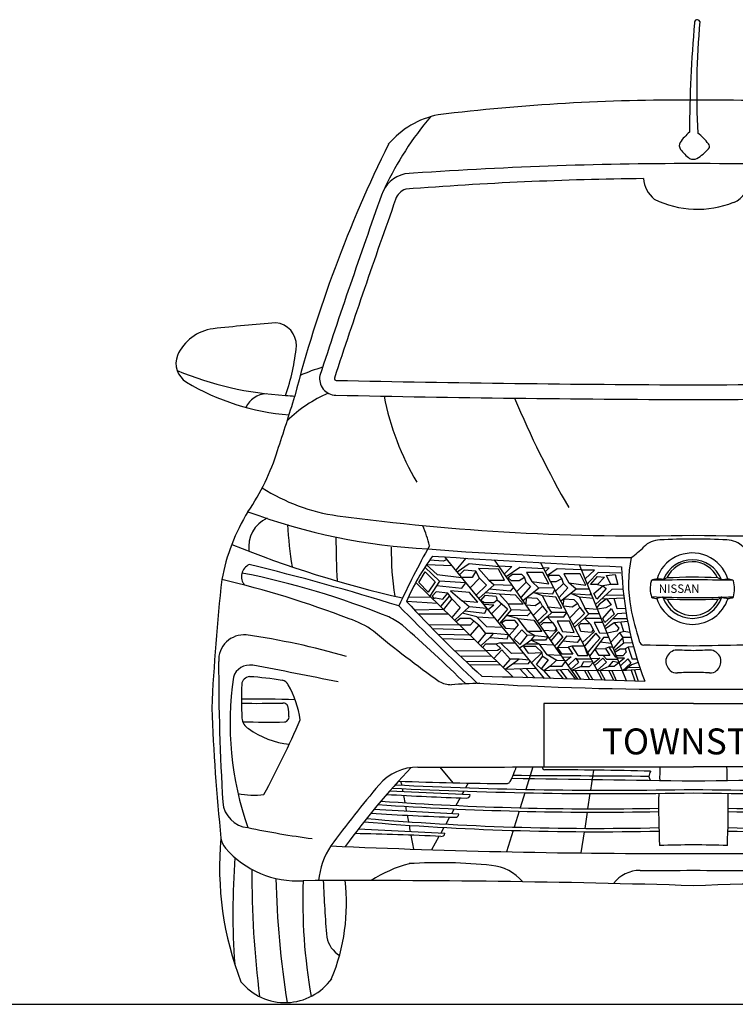
# Model space of a CAD drawing. Units: millimetres. Extents: x 10002 to 15054, y 2457 to 6651.
# Drawn here: x 12663 to 14044, y 2457 to 4356 of the extents above; entities that cross this region are included whole.
import ezdxf

# ---------------------------------------------------------------- set-up
doc = ezdxf.new("R2010")
doc.units = ezdxf.units.MM
doc.header["$MEASUREMENT"] = 0
doc.styles.get("Standard").update_dxf_attribs({"font": 'arial.ttf'})

msp = doc.modelspace()

# ---------------------------------------------------------------- linework, layer by layer
at = {"color": 7}
for p, q in [((13480.6, 3311.5), (13453.7, 3313.4)), ((13487.3, 3314.9), (13480.6, 3311.5)), ((13675.5, 3085.2), (13483.1, 3320)), ((13524, 3317.4), (13504.2, 3294.3)), ((13529.9, 3306.3), (13507.3, 3290.4)), ((13588, 3301), (13529.9, 3306.3)), ((13739.7, 3083.9), (13578.8, 3314.1)), ((13787.1, 3082.5), (13668.2, 3309)), ((13432.8, 3270.2), (13445.5, 3290.8)), ((13473.1, 3273.4), (13444.8, 3300.3)), ((13445.5, 3290.8), (13464.8, 3272.1)), ((13497.2, 3302.8), (13447.8, 3304.9)), ((13447.8, 3304.9), (13468.2, 3285.8)), ((13520.3, 3294.1), (13511.4, 3285.4)), ((13543.1, 3292.1), (13520.3, 3294.1)), ((13543.1, 3292.1), (13535.9, 3280.1)), ((13549.9, 3279.1), (13543.1, 3292.1)), ((13586.9, 3296), (13548.4, 3297.5)), ((13548.4, 3297.5), (13568.2, 3275.2)), ((13586.9, 3302.6), (13612.7, 3301.3)), ((13598.7, 3275.2), (13586.9, 3296)), ((13612.7, 3301.3), (13598, 3286.7)), ((13628.2, 3299.4), (13601.6, 3281.5)), ((13674.4, 3297.2), (13628.2, 3299.4)), ((13672.7, 3289.8), (13641.1, 3289.8)), ((13641.1, 3289.8), (13650.9, 3272.2)), ((13683.8, 3267.7), (13672.7, 3289.8)), ((13673.2, 3299.5), (13684.5, 3298.9)), ((13684.5, 3298.9), (13677.3, 3291.7)), ((13700.1, 3297.1), (13681.2, 3284.3)), ((13746.2, 3294.9), (13700.1, 3297.1)), ((13744.5, 3287.5), (13712.9, 3287.5)), ((13712.9, 3287.5), (13722.8, 3269.9)), ((13834, 3081), (13742.9, 3304.9)), ((13755.6, 3265.3), (13744.5, 3287.5)), ((13772.3, 3294.3), (13747.2, 3294.4)), ((13772.3, 3294.3), (13753.9, 3277.8)), ((13779.5, 3289.8), (13760.5, 3270.8)), ((13822.8, 3288.8), (13779.5, 3289.8)), ((13614.8, 3087.6), (13427.2, 3270.8)), ((13450.8, 3252), (13432.8, 3270.2)), ((13464.8, 3272.1), (13450.8, 3252)), ((13473.1, 3273.4), (13454.2, 3244.4)), ((13468.2, 3285.8), (13515.6, 3280.3)), ((13523.9, 3270.1), (13473.1, 3273.4)), ((13535.9, 3280.1), (13515.6, 3280.3)), ((13516.3, 3259.4), (13523.9, 3270.1)), ((13549.9, 3279.1), (13532, 3260.3)), ((13549.9, 3279.1), (13563.8, 3265.5)), ((13568.2, 3275.2), (13598.7, 3275.2)), ((13568.2, 3275.2), (13578.5, 3266.1)), ((13613.7, 3286.2), (13605.7, 3279.8)), ((13605.7, 3279.8), (13611.4, 3274.6)), ((13611.4, 3274.6), (13626.5, 3274.6)), ((13632, 3286.2), (13613.7, 3286.2)), ((13640.5, 3271.3), (13621.7, 3252.8)), ((13626.5, 3274.6), (13636.9, 3280.7)), ((13636.9, 3280.7), (13632, 3286.2)), ((13640.5, 3271.3), (13636.9, 3280.7)), ((13640.5, 3271.3), (13648.8, 3262.6)), ((13650.9, 3272.2), (13683.8, 3267.7)), ((13664.6, 3259.9), (13650.9, 3272.2)), ((13685.5, 3283.9), (13682.6, 3281.5)), ((13703.8, 3283.9), (13685.5, 3283.9)), ((13687.5, 3272.3), (13698.3, 3272.3)), ((13712.4, 3268.9), (13697.1, 3254)), ((13698.3, 3272.3), (13708.8, 3278.4)), ((13708.8, 3278.4), (13703.8, 3283.9)), ((13712.4, 3268.9), (13708.8, 3278.4)), ((13712.4, 3268.9), (13720.6, 3260.2)), ((13722.8, 3269.9), (13755.6, 3265.3)), ((13736.5, 3257.6), (13722.8, 3269.9)), ((13760.5, 3270.8), (13758.1, 3267.6)), ((13764.3, 3266.8), (13778, 3282.2)), ((13791.3, 3280.6), (13777.7, 3266.8)), ((13778, 3282.2), (13791.3, 3280.6)), ((13795.5, 3284.3), (13812.3, 3285.8)), ((13803.6, 3266.4), (13795.5, 3284.3)), ((13812.3, 3285.8), (13817, 3266.4)), ((13466.7, 3252.4), (13459, 3244)), ((13488.7, 3249.8), (13466.7, 3252.4)), ((13467.4, 3264.6), (13516.3, 3259.4)), ((13479.2, 3238.6), (13488.7, 3249.8)), ((13496.6, 3238.9), (13488.7, 3249.8)), ((13530.6, 3251.5), (13494.4, 3254.5)), ((13494.4, 3254.5), (13516.6, 3235.3)), ((13547, 3232.8), (13530.6, 3251.5)), ((13563.8, 3265.5), (13543.8, 3245.8)), ((13578.5, 3266.1), (13548.9, 3239.7)), ((13588.9, 3247.8), (13561.5, 3250.9)), ((13609.5, 3254), (13569.1, 3257.7)), ((13613.4, 3264.6), (13578.5, 3266.1)), ((13615.8, 3261.3), (13609.5, 3254)), ((13648.8, 3262.6), (13629.7, 3241.3)), ((13654.4, 3251.5), (13633.9, 3235.4)), ((13664.6, 3259.9), (13654.4, 3251.5)), ((13654.4, 3251.5), (13691.8, 3248.9)), ((13671.6, 3244.6), (13654.4, 3251.5)), ((13693.9, 3260), (13664.6, 3259.9)), ((13691.8, 3248.9), (13695.4, 3257.1)), ((13720.6, 3260.2), (13703.7, 3241.4)), ((13726.3, 3249.1), (13707.4, 3234.4)), ((13736.5, 3257.6), (13726.3, 3249.1)), ((13726.3, 3249.1), (13763.6, 3246.5)), ((13743.4, 3242.3), (13726.3, 3249.1)), ((13762.1, 3257.6), (13736.5, 3257.6)), ((13763.6, 3246.5), (13765.2, 3250.1)), ((13777.7, 3266.8), (13764.3, 3266.8)), ((13771, 3249.4), (13788.3, 3264)), ((13776.4, 3238.5), (13771, 3249.4)), ((13805.8, 3257), (13774.2, 3228)), ((13794.6, 3259), (13776.4, 3238.5)), ((13777.7, 3266.8), (13788.3, 3264)), ((13803.6, 3266.4), (13788.3, 3264)), ((13788.3, 3264), (13794.6, 3259)), ((13817, 3266.4), (13803.6, 3266.4)), ((13827.2, 3257.7), (13805.8, 3257)), ((13469.1, 3229.9), (13409.3, 3234)), ((13457.3, 3241.4), (13414.1, 3242.5)), ((13459, 3244), (13462.1, 3239.9)), ((13462.1, 3239.9), (13465.4, 3241)), ((13465.4, 3241), (13479.2, 3238.6)), ((13492.2, 3244.5), (13475, 3224.1)), ((13496.6, 3238.9), (13480.9, 3218.4)), ((13496.6, 3238.9), (13512.6, 3222.4)), ((13516.6, 3235.3), (13547, 3232.8)), ((13530, 3223.3), (13516.6, 3235.3)), ((13560.4, 3245.5), (13552, 3235.9)), ((13560, 3231.2), (13552, 3235.9)), ((13577.7, 3231.2), (13560, 3231.2)), ((13582.2, 3243.4), (13560.4, 3245.5)), ((13584.4, 3236.2), (13577.7, 3231.2)), ((13582.2, 3243.4), (13584.4, 3236.2)), ((13604, 3218.9), (13584.4, 3236.2)), ((13619.7, 3246.2), (13588.9, 3247.8)), ((13588.9, 3247.8), (13605.4, 3229.1)), ((13634.1, 3229.1), (13619.7, 3246.2)), ((13639.7, 3227.1), (13641.7, 3241.5)), ((13641.7, 3241.5), (13660.6, 3240)), ((13668.1, 3232.3), (13657.5, 3225.3)), ((13660.6, 3240), (13668.1, 3232.3)), ((13671.9, 3224.6), (13668.1, 3232.3)), ((13697.7, 3242), (13671.6, 3244.6)), ((13671.6, 3244.6), (13681.9, 3223.3)), ((13709.2, 3221.1), (13697.7, 3242)), ((13711.7, 3226.1), (13713.6, 3239.2)), ((13713.6, 3239.2), (13732.4, 3237.7)), ((13739.9, 3230), (13729.3, 3223)), ((13732.4, 3237.7), (13739.9, 3230)), ((13743.8, 3222.3), (13739.9, 3230)), ((13769.6, 3239.7), (13743.4, 3242.3)), ((13743.4, 3242.3), (13753.7, 3221)), ((13795.6, 3238.9), (13781.2, 3227.8)), ((13829.1, 3240.5), (13785.6, 3238.5)), ((13828.4, 3246), (13793.4, 3245.7)), ((13795.6, 3238.9), (13804.1, 3227.5)), ((13815.9, 3219.5), (13809.8, 3239.6)), ((13480.9, 3218.4), (13424.9, 3217.2)), ((13512.6, 3222.4), (13496.6, 3203.1)), ((13521.7, 3215.7), (13502.2, 3197.6)), ((13545.3, 3204.4), (13516.9, 3211.2)), ((13530, 3223.3), (13521.7, 3215.7)), ((13521.7, 3215.7), (13560.5, 3211.2)), ((13564.6, 3220.5), (13530, 3223.3)), ((13578.1, 3226.7), (13558.3, 3228.2)), ((13560.5, 3211.2), (13564.6, 3220.5)), ((13578.1, 3226.7), (13566.9, 3217.7)), ((13592.3, 3229.2), (13573.4, 3209.8)), ((13604, 3218.9), (13584.7, 3196)), ((13611.4, 3217.9), (13588.7, 3191.1)), ((13605.4, 3229.1), (13634.1, 3229.1)), ((13611.4, 3217.9), (13605.4, 3229.1)), ((13647.1, 3216.4), (13611.4, 3217.9)), ((13657.5, 3225.3), (13639.7, 3227.1)), ((13649.5, 3213), (13642.4, 3206.5)), ((13671.9, 3224.6), (13653.8, 3206.8)), ((13680.6, 3213.1), (13661.7, 3195.5)), ((13671.9, 3224.6), (13680.6, 3213.1)), ((13689.5, 3212.6), (13680.8, 3204.2)), ((13681.9, 3223.3), (13709.2, 3221.1)), ((13689.5, 3212.6), (13681.9, 3223.3)), ((13718.8, 3212.5), (13689.5, 3212.6)), ((13729.3, 3223), (13712.5, 3224.6)), ((13712.8, 3204.2), (13718.8, 3212.5)), ((13743.8, 3222.3), (13724.3, 3202.1)), ((13752.5, 3210.7), (13731, 3189.3)), ((13743.8, 3222.3), (13752.5, 3210.7)), ((13761.3, 3210.3), (13752.6, 3201.9)), ((13753.7, 3221), (13777.8, 3219.1)), ((13761.3, 3210.3), (13753.7, 3221)), ((13781.4, 3210.2), (13761.3, 3210.3)), ((13781.2, 3227.8), (13776.6, 3222.1)), ((13794, 3221.4), (13777.8, 3219.1)), ((13788.4, 3201.2), (13805.2, 3220.4)), ((13804.1, 3227.5), (13794, 3221.4)), ((13805.2, 3220.4), (13810, 3209.7)), ((13831.8, 3220.6), (13815.9, 3219.5)), ((13833.2, 3211.5), (13816.4, 3209.8)), ((13489.9, 3209.6), (13432, 3209.7)), ((13513.1, 3200.9), (13505, 3194.8)), ((13532.7, 3200.9), (13513.1, 3200.9)), ((13539.4, 3195.9), (13532, 3188.5)), ((13539.4, 3195.9), (13532.7, 3200.9)), ((13548.7, 3188.4), (13539.4, 3195.9)), ((13564.2, 3184.8), (13545.3, 3204.4)), ((13545.3, 3204.4), (13579.3, 3202.6)), ((13599.8, 3197), (13592.6, 3192)), ((13592.6, 3192), (13600.4, 3182.6)), ((13618.6, 3197), (13599.8, 3197)), ((13642.4, 3206.5), (13602.1, 3207)), ((13624.3, 3200.9), (13602.1, 3207)), ((13625.2, 3189.1), (13618.6, 3197)), ((13643.7, 3176.3), (13624.3, 3200.9)), ((13624.3, 3200.9), (13655.1, 3197.9)), ((13655.1, 3197.9), (13670.6, 3176.3)), ((13680.8, 3204.2), (13665.2, 3190.6)), ((13673.2, 3192.9), (13669.3, 3188.9)), ((13691.9, 3192.9), (13673.2, 3192.9)), ((13680.8, 3204.2), (13712.8, 3204.2)), ((13691.9, 3192.9), (13680.8, 3204.2)), ((13691.9, 3192.9), (13697.8, 3182.2)), ((13724, 3195.7), (13699.8, 3195.7)), ((13699.8, 3195.7), (13710.2, 3175.9)), ((13733, 3174.3), (13724, 3195.7)), ((13752.6, 3201.9), (13733.5, 3184.6)), ((13752.6, 3201.9), (13784.6, 3201.9)), ((13763.7, 3190.6), (13752.6, 3201.9)), ((13788.3, 3193.4), (13771.7, 3193.4)), ((13771.7, 3193.4), (13782, 3173.6)), ((13784.6, 3201.9), (13784.7, 3202.1)), ((13791.8, 3193.2), (13788.4, 3201.2)), ((13816.4, 3209.8), (13791.6, 3185.3)), ((13810, 3209.7), (13791.8, 3193.2)), ((13810.2, 3192.5), (13793.3, 3181.1)), ((13835.2, 3200.5), (13807, 3200.5)), ((13836.2, 3195.1), (13810.2, 3192.5)), ((13810.2, 3192.5), (13819.1, 3182.5)), ((13828.9, 3175.8), (13823.2, 3193.8)), ((13511.6, 3188.4), (13452, 3188.9)), ((13521, 3179.2), (13459.5, 3181.2)), ((13532, 3188.5), (13511.6, 3188.4)), ((13548.7, 3188.4), (13531.9, 3168.6)), ((13548.7, 3188.4), (13562, 3172.2)), ((13594.5, 3184), (13564.2, 3184.8)), ((13600.4, 3182.6), (13618.9, 3181.4)), ((13618.9, 3181.4), (13607.6, 3168.1)), ((13616.5, 3161.9), (13631.7, 3179.3)), ((13618.9, 3181.4), (13625.2, 3189.1)), ((13631.7, 3179.3), (13642, 3169)), ((13670.6, 3176.3), (13643.7, 3176.3)), ((13643.7, 3176.3), (13657, 3168.5)), ((13694.6, 3176.4), (13673.8, 3178.1)), ((13699.5, 3177.8), (13684.7, 3162.6)), ((13702.9, 3175.1), (13687.9, 3158)), ((13697.8, 3182.2), (13694.6, 3176.4)), ((13697.8, 3182.2), (13699.5, 3177.8)), ((13711.2, 3165.7), (13702.9, 3175.1)), ((13710.2, 3175.9), (13733, 3174.3)), ((13745, 3190.6), (13741.2, 3186.6)), ((13745.7, 3175.8), (13741.9, 3187.3)), ((13763.7, 3190.6), (13745, 3190.6)), ((13766.5, 3174), (13745.7, 3175.8)), ((13771.3, 3175.5), (13749, 3155)), ((13774.7, 3172.7), (13752.7, 3147.9)), ((13763.7, 3190.6), (13769.6, 3179.9)), ((13769.6, 3179.9), (13766.5, 3174)), ((13769.6, 3179.9), (13771.3, 3175.5)), ((13783.1, 3163.4), (13774.7, 3172.7)), ((13782, 3173.6), (13796.8, 3172.5)), ((13815.2, 3176.8), (13796.8, 3172.5)), ((13820.6, 3173.3), (13804.5, 3156.2)), ((13819.1, 3182.5), (13815.2, 3176.8)), ((13828.9, 3175.8), (13820.6, 3173.3)), ((13820.6, 3173.3), (13826.7, 3164.4)), ((13840.6, 3173.8), (13828.9, 3175.8)), ((13531.9, 3168.6), (13470.3, 3170.3)), ((13541.1, 3159.6), (13478.5, 3162.1)), ((13562, 3172.2), (13546.9, 3153.9)), ((13569.8, 3164.3), (13552.8, 3148.1)), ((13576.6, 3172.2), (13562, 3172.2)), ((13576.6, 3172.2), (13569.8, 3164.3)), ((13569.8, 3164.3), (13603.7, 3161.7)), ((13606.1, 3169.8), (13576.6, 3172.2)), ((13590.9, 3154.2), (13581, 3151.4)), ((13611.9, 3133.3), (13590.9, 3154.2)), ((13590.9, 3154.2), (13618.9, 3154.2)), ((13603.7, 3161.7), (13606.1, 3169.8)), ((13628, 3151.1), (13616.5, 3161.9)), ((13642, 3169), (13628, 3151.1)), ((13649.8, 3159.2), (13639.8, 3151.5)), ((13657, 3168.5), (13642, 3169)), ((13649.8, 3159.2), (13657, 3168.5)), ((13677.3, 3159.2), (13649.8, 3159.2)), ((13665.8, 3151.5), (13649.8, 3159.2)), ((13657, 3168.5), (13682.3, 3166)), ((13682.3, 3166), (13677.3, 3159.2)), ((13711.2, 3165.7), (13698.5, 3151.3)), ((13718, 3166.8), (13698.7, 3142.5)), ((13738.9, 3154.6), (13710.6, 3157.5)), ((13743.4, 3165.7), (13718, 3166.8)), ((13744.8, 3163), (13738.9, 3154.6)), ((13789.8, 3164.5), (13762.8, 3128.8)), ((13783.1, 3163.4), (13770.3, 3148.9)), ((13804.8, 3152.9), (13782.4, 3155.2)), ((13800.2, 3164.1), (13789.8, 3164.5)), ((13826.7, 3164.4), (13808.5, 3143.7)), ((13829, 3153.6), (13810.4, 3139)), ((13842.8, 3164.6), (13826.7, 3164.4)), ((13829, 3153.6), (13826.7, 3164.4)), ((13843.7, 3153.8), (13829, 3153.6)), ((13562.7, 3138.5), (13503.3, 3137.8)), ((13561.9, 3151.4), (13556, 3145.1)), ((13582, 3151.4), (13561.9, 3151.4)), ((13584.9, 3139.1), (13562.7, 3138.5)), ((13593.1, 3140.3), (13577.7, 3123.9)), ((13582, 3151.4), (13591.3, 3143.3)), ((13591.3, 3143.3), (13584.9, 3139.1)), ((13593.1, 3140.3), (13609.2, 3122.7)), ((13639.8, 3151.5), (13627.6, 3143.6)), ((13659, 3146.8), (13635.1, 3146.8)), ((13635.1, 3146.8), (13643.9, 3134.2)), ((13665.8, 3151.5), (13639.8, 3151.5)), ((13643.9, 3134.2), (13670.9, 3135.2)), ((13670.9, 3135.2), (13650.5, 3115.7)), ((13670.9, 3135.2), (13659, 3146.8)), ((13680.7, 3131), (13665.8, 3151.5)), ((13665.8, 3151.5), (13693.4, 3150.1)), ((13672.5, 3128.5), (13670.2, 3135.9)), ((13698.5, 3151.3), (13695, 3147.8)), ((13700.6, 3144.9), (13721.4, 3145.9)), ((13709.4, 3132.4), (13700.6, 3144.9)), ((13728.2, 3147.9), (13721.4, 3145.9)), ((13721.4, 3145.9), (13730.2, 3132.4)), ((13752.7, 3147.9), (13728.2, 3147.9)), ((13728.2, 3147.9), (13740.2, 3129.7)), ((13759.2, 3129.7), (13752.7, 3147.9)), ((13770.3, 3148.9), (13759.1, 3135.8)), ((13772.5, 3142.6), (13793.2, 3143.5)), ((13781.2, 3130), (13772.5, 3142.6)), ((13800.1, 3145.6), (13793.2, 3143.5)), ((13793.2, 3143.5), (13802, 3130)), ((13807.7, 3145.6), (13800.1, 3145.6)), ((13800.1, 3145.6), (13812.1, 3127.4)), ((13811.5, 3136.2), (13821.6, 3142.3)), ((13821.6, 3142.3), (13831.3, 3142.3)), ((13833.5, 3136.2), (13826.6, 3129.3)), ((13837.4, 3146), (13831.3, 3142.3)), ((13831.3, 3142.3), (13833.5, 3136.2)), ((13847.4, 3146.7), (13837.4, 3146)), ((13837.4, 3146), (13844.8, 3122.5)), ((13573.6, 3127.8), (13513, 3128.5)), ((13583.7, 3118), (13524.9, 3117.2)), ((13609.2, 3122.7), (13595.2, 3106.8)), ((13620.3, 3117.6), (13599.4, 3102.7)), ((13626.7, 3122.7), (13609.2, 3122.7)), ((13635.4, 3134.1), (13611.9, 3133.3)), ((13626.7, 3122.7), (13620.3, 3117.6)), ((13646.1, 3121), (13626.7, 3122.7)), ((13644.7, 3114.4), (13648, 3118.8)), ((13660.4, 3112.3), (13672.5, 3128.5)), ((13682.5, 3121.2), (13669.4, 3103.7)), ((13672.5, 3128.5), (13682.5, 3121.2)), ((13707.4, 3130), (13680.7, 3131)), ((13699.7, 3119.8), (13680.7, 3131)), ((13697.3, 3119.7), (13686.3, 3108.9)), ((13714.3, 3120.2), (13697.3, 3119.7)), ((13730.2, 3132.4), (13709.4, 3132.4)), ((13709.6, 3108.9), (13715.9, 3117.9)), ((13709.8, 3126.7), (13726.9, 3127)), ((13726.9, 3127), (13715.9, 3117.9)), ((13736.3, 3124.6), (13721.2, 3110.3)), ((13741.4, 3116.1), (13726.6, 3102.6)), ((13736.3, 3124.6), (13741.4, 3116.1)), ((13766, 3122.7), (13737.7, 3122.3)), ((13740.2, 3129.7), (13759.2, 3129.7)), ((13750.2, 3116.8), (13746.4, 3108.6)), ((13768.6, 3117.7), (13750.2, 3116.8)), ((13762.6, 3108.6), (13769.5, 3116)), ((13765.2, 3124), (13782.3, 3124.3)), ((13782.3, 3124.3), (13771.3, 3115.3)), ((13788.1, 3124.5), (13772.5, 3110.2)), ((13795.2, 3116.6), (13777.4, 3100.8)), ((13802, 3130), (13781.2, 3130)), ((13788.1, 3124.5), (13795.2, 3116.6)), ((13796, 3122.1), (13789, 3130)), ((13817.3, 3122.1), (13796, 3122.1)), ((13799.5, 3108.2), (13808.4, 3118.8)), ((13808.4, 3118.8), (13819.6, 3116.3)), ((13819.6, 3116.3), (13810.2, 3108.2)), ((13812.1, 3127.4), (13815.1, 3127.4)), ((13826.6, 3129.3), (13814.5, 3129.1)), ((13830.3, 3124.3), (13816.3, 3124.7)), ((13830.3, 3124.3), (13819.6, 3116.3)), ((13836.5, 3123.1), (13822.4, 3109.5)), ((13836.5, 3123.1), (13842.4, 3114.8)), ((13856.6, 3116), (13843.4, 3111.6)), ((13854.4, 3122.8), (13844.8, 3122.5)), ((13590.7, 3111.1), (13531, 3111.5)), ((13634, 3104.2), (13599.4, 3102.7)), ((13615.5, 3113.5), (13644.7, 3114.4)), ((13627.9, 3103.9), (13643.9, 3086.8)), ((13659.8, 3104.4), (13634, 3104.2)), ((13640.6, 3104.2), (13657.2, 3086.4)), ((13669.4, 3103.7), (13660.4, 3112.3)), ((13674.5, 3100), (13669.4, 3103.7)), ((13686.3, 3108.9), (13674.5, 3100)), ((13721.5, 3102.8), (13674.5, 3100)), ((13674.5, 3100), (13687.2, 3085.5)), ((13686.3, 3108.9), (13709.6, 3108.9)), ((13712.3, 3084.8), (13698.8, 3101.4)), ((13705.8, 3101.9), (13718.6, 3084.6)), ((13736.3, 3084), (13721.5, 3102.8)), ((13746.4, 3108.6), (13727.9, 3100.8)), ((13777.4, 3100.8), (13728.3, 3100.2)), ((13734.8, 3100.2), (13745.6, 3083.7)), ((13746.4, 3108.6), (13762.6, 3108.6)), ((13752.9, 3100.5), (13762.3, 3083.2)), ((13758.3, 3100.6), (13768.7, 3083)), ((13826.2, 3100.3), (13777.4, 3100.8)), ((13799.5, 3108.2), (13782.2, 3100.8)), ((13782.2, 3100.8), (13792.7, 3082.3)), ((13810.2, 3108.2), (13799.5, 3108.2)), ((13799.7, 3100.6), (13808.8, 3081.8)), ((13805.7, 3100.5), (13813.7, 3081.6)), ((13861.2, 3102.4), (13824.6, 3100.3)), ((13842.4, 3114.8), (13826.2, 3100.3)), ((13843.4, 3111.6), (13830.2, 3101)), ((13859.9, 3106.1), (13836.8, 3106.3)), ((13842.9, 3101.3), (13850.2, 3080.5)), ((13849.1, 3101.7), (13856.7, 3080.3)), ((13473.4, 2914.3), (13498.9, 2884.1)), ((13653.1, 2914.7), (13639.5, 2871.3)), ((13770.1, 2908.5), (13764.3, 2869.8)), ((13528.4, 2883.5), (13523.4, 2874.4)), ((13532.2, 2860.6), (13376.6, 2868.2)), ((13512.7, 2855), (13504.7, 2840.3)), ((13519.9, 2868), (13516.2, 2861.4)), ((13637.5, 2864.9), (13628.5, 2835.9)), ((13763.3, 2863.3), (13758.9, 2834)), ((13510.5, 2823.6), (13346, 2832.3)), ((13501, 2833.8), (13495.8, 2824.3)), ((13492.3, 2817.9), (13484.9, 2804.4)), ((13626.5, 2829.4), (13616.9, 2798.7)), ((13757.9, 2827.5), (13753.2, 2796.2)), ((13483.3, 2786.6), (13316.1, 2794.7)), ((13481.3, 2798), (13475.3, 2787)), ((13471.9, 2780.8), (13457.7, 2754.9)), ((13614.9, 2792.2), (13602.1, 2751.1)), ((13752.2, 2789.8), (13746, 2748.7))]:
    msp.add_line(p, q, dxfattribs=at)
at = {"color": 5}
msp.add_line((10001.8, 2456.8), (15054.4, 2456.8), dxfattribs=at)
at = {"color": 7}
for points in [[(13963.1, 3036.8), (13674.5, 3036.8), (13674.5, 2914.8), (13963.1, 2914.8)], [(13963.1, 3036.8), (14251.7, 3036.8), (14251.7, 2914.8), (13963.1, 2914.8)]]:
    msp.add_lwpolyline(points, dxfattribs=at)
for centre, radius, start, end in [((13970.4, 4351), 5.27, 18.3141, 192.3125), ((15473.9, 4218.4), 1504.5, 174.8812, 183.0796), ((16338.7, 4133.8), 2383.3, 174.7967, 179.8648), ((13937.6, 357.3), 3843.9, 89.6197, 96.979), ((13988.6, 357.3), 3843.9, 83.021, 90.3803), ((13943.8, 3759.4), 637.5, 140.022, 154.6488), ((13503.2, 4006.4), 169.5, 101.1222, 139.5994), ((14039.6, 4044.3), 127, 131.5248, 143.6615), ((13914.5, 4061.3), 95.3, 35.5791, 53.2215), ((15643.5, 2995.6), 2530.9, 153.7184, 165.4774), ((13948.5, 4113.6), 12.7, 151.822, 215.916), ((14015.1, 4164.5), 96.5, 217.1888, 232.0462), ((13906.5, 4187.2), 117.4, 302.6568, 317.0457), ((13987.4, 4111.8), 6.82, 317.7374, 46.8785), ((13962.9, 4107.1), 20, 249.1826, 290.2924), ((13955.9, -3576.6), 7655.2, 89.96483, 94.12136), ((13970.1, -3580), 7658.6, 85.8791, 90.07056), ((13418, 4000.5), 59.5, 101.8547, 162.9599), ((13942.9, -2831.3), 6881.4, 90.6343, 94.45952), ((13923.8, 4054.3), 57.3, 184.5864, 230.751), ((14023.6, 4047.9), 47.2, 291.3166, 1.8269), ((13416.1, 4001.5), 29, 106.6387, 163.825), ((26830.1, -786.6), 14300.3, 160.36805, 161.8412), ((28640.6, -1416.8), 16188.9, 160.41589, 161.70603), ((13970.9, 4179.4), 188.8, 243.8171, 291.7021), ((13705.3, -2637.9), 6433, 94.889, 95.9729), ((13152.8, 3728.1), 43.8, 358.3244, 84.4894), ((13047.9, 3672.1), 88.9, 97.7759, 155.7003), ((12816.5, 3760.5), 381.6, 340.2458, 354.9375), ((13007.4, 3693.5), 43.2, 159.483, 237.6684), ((13344.4, 3352.8), 346.9, 106.2817, 113.8666), ((13211, 4262.1), 631.6, 247.2207, 266.792), ((13273.7, 3664.1), 32.3, 169.3271, 268.5327), ((13219.6, 4052.5), 460.2, 239.2511, 265.3889), ((13273.7, 3664.1), 3.8, 169.3271, 268.5327), ((14128.7, 45027.2), 41375.7, 268.81561, 269.77081), ((13797.5, 45027.2), 41375.7, 270.22919, 271.18439), ((13141.2, 3587.6), 47.1, 92.9937, 153.9359), ((11243, 4191.7), 2029.6, 340.8204, 343.9393), ((13214.2, 4045.5), 415.8, 264.6816, 267.1385), ((13357.7, 3402.5), 253.6, 113.0996, 134.7658), ((14128.7, 45027.2), 41404.2, 268.81561, 269.77081), ((13872.4, 3727.4), 515.8, 190.8866, 210.7274), ((13797.5, 45027.2), 41404.2, 270.22919, 271.18439), ((15252.1, 4304.1), 1769.2, 202.5342, 210.1719), ((12749.7, 3650.1), 429, 325.4955, 343.038), ((13327.5, 3760.1), 364.5, 237.3341, 261.8491), ((13435.1, 3203.7), 389.3, 148.5013, 169.2477), ((13507.3, 4488.6), 1154.5, 249.5129, 267.1696), ((13165.8, 3338.9), 61.2, 114.8856, 187.4952), ((13915.3, 3420), 736.6, 182.9464, 189.3197), ((13859, 7761.4), 4400.9, 262.3861, 271.3561), ((14067.3, 7761.4), 4400.9, 268.6439, 277.6139), ((13248.4, 3296.3), 209.8, 12.3479, 23.4416), ((13869.3, 5308.7), 2120.3, 247.9109, 257.2543), ((16322.5, 3401.7), 3050, 180.8194, 182.4135), ((13899.4, 3308.5), 44.3, 91.3607, 136.27), ((13974.7, 1355.4), 1998.9, 90.3334, 92.1889), ((13951.5, 1355.4), 1998.9, 87.8111, 89.6666), ((14026.8, 3308.5), 44.3, 43.73, 88.6393), ((13907.1, 3329.3), 527.3, 178.9517, 189.3031), ((14812.8, 2575.7), 1560, 150.6162, 155.393), ((13865.9, 8389.4), 5071, 265.2984, 269.7405), ((13652.7, 3568.9), 314.5, 307.2189, 313.0588), ((13961, 3255.7), 71.8, 17.345, 116.823), ((13817.4, 3057.8), 444.5, 143.6219, 156.6464), ((15175, 30192.3), 26925.6, 266.34701, 267.12511), ((14092.8, 3267.6), 255, 168.4917, 190.449), ((13957.2, 3259.5), 66.7, 115.421, 164.7587), ((13961.2, 3254.6), 59.9, 21.4348, 158.6298), ((13960.9, 3256.5), 54.1, 25.3131, 155.1543), ((13116, 3281.8), 25.4, 113.6915, 219.9105), ((12781.9, 1735.7), 1583.7, 68.0033, 78.7216), ((11965.1, -1383.5), 4825.4, 72.7696, 76.3264), ((14485, 3320.1), 660.8, 181.6829, 201.318), ((17161.3, 2827.9), 4133, 173.7709, 177.2209), ((12633.7, 1484.3), 1840.3, 68.8249, 76.8406), ((13933.5, 3259.1), 53.9, 165.4126, 198.2604), ((13894.4, 3267.9), 13.9, 151.2, 160.0798), ((13884.6, 3272.4), 3.25, 97.1999, 137.6563), ((13958.1, -185.4), 3460.9, 88.6579, 91.2383), ((13894.9, 3237.2), 39.9, 92.8962, 105.5325), ((13894.6, 3212.9), 64.1, 81.4893, 91.5193), ((13904.7, 3278.8), 2.49, 255.7732, 313.0608), ((13913.3, 3267.9), 11.4, 97.4212, 127.5205), ((13964.6, 2349.3), 931.4, 87.2161, 93.2512), ((14000.6, 3250.5), 30.6, 60.0645, 72.3004), ((14018, 3280.1), 3.84, 235.6391, 272.5813), ((13941.2, 4528.7), 1254.7, 273.5158, 274.0328), ((14023.9, 3219.5), 57.8, 74.8802, 84.4495), ((14037.5, 3272.2), 3.43, 22.1182, 64.3955), ((13972.1, 3258.3), 70.2, 347.0796, 12.4914), ((15100.7, 4792.4), 2299.9, 222.6555, 227.7761), ((13964.7, 5064.9), 1823.5, 267.3997, 272.3867), ((13884.7, 3244.2), 3.19, 219.6746, 252.9704), ((13926.7, 3432.9), 196.4, 257.3993, 259.9576), ((13921.1, 3146.8), 97, 100.4546, 107.2099), ((13961.1, 3262.1), 72.3, 198.2602, 341.9525), ((13904.1, 3239.5), 2.73, 52.0443, 101.7229), ((13961.1, 3261.2), 59.9, 198.4277, 341.5053), ((13912.9, 3248.1), 9.6, 221.8601, 266.469), ((13961.6, 3260.9), 54.1, 204.4748, 335.5057), ((13961.9, 5162.6), 1924.8, 268.5234, 271.4571), ((13977.5, 3302.1), 71.9, 297.6855, 303.3199), ((14017.9, 3236.9), 5.23, 72.7776, 101.1215), ((14055.5, 3384.8), 147.4, 255.8414, 259.9436), ((14024.9, 3298.6), 59.1, 274.7806, 283.3987), ((14038.3, 3243.4), 2.35, 275.3969, 340.0025), ((19453.1, 9220.1), 8523.2, 224.696, 226.12088), ((14700.8, 3408.4), 878.9, 192.2901, 196.5824), ((13243.1, 3031), 178.2, 54.9696, 71.8985), ((13282.3, 3021.6), 204.7, 54.4094, 63.0461), ((14868, 5028.4), 2397.1, 230.566, 234.3989), ((11598, 1124), 2741, 45.3742, 48.8554), ((13095.7, 3120.5), 49.1, 85.342, 182.8551), ((12901.7, 1780.5), 1403, 73.7797, 81.891), ((13869.3, 3160.6), 11.3, 195.4448, 259.8855), ((13598.8, -14280.2), 17431.8, 88.80264, 89.11742), ((13933, 3116.9), 23.6, 102.0156, 167.4047), ((13872.9, 884.9), 2255.8, 87.7083, 88.5982), ((14327.4, -14280.2), 17431.8, 90.88258, 91.19736), ((14053.3, 884.9), 2255.8, 91.4018, 92.2917), ((13993.2, 3116.9), 23.6, 12.5953, 77.9844), ((17312, 3108.1), 4265.4, 179.8669, 183.5164), ((13934.5, 3119.3), 24.6, 173.5537, 228.7401), ((13991.7, 3119.3), 24.6, 311.2599, 6.4463), ((13106.9, 3078), 33.3, 80.2813, 163.0054), ((11912.4, -3488.2), 6707.2, 78.25647, 79.69242), ((13929.6, 3112.1), 16, 225.0009, 279.2158), ((13954.7, 2666.9), 429.9, 88.874, 93.0032), ((13971.6, 2666.9), 429.9, 86.9968, 91.126), ((13996.6, 3112.1), 16, 260.7842, 314.9991), ((13679.8, 2999.3), 611.1, 171.6852, 199.2717), ((13107.5, 3072.4), 16.5, 93.8358, 175.1326), ((13067.2, 2458.1), 631.9, 80.7152, 86.4457), ((13165.5, 3064), 18.2, 31.2721, 78.3093), ((13496, 3122.8), 49.4, 241.6872, 269.8942), ((11729.4, -62917.1), 66031.6, 88.142687, 88.415583), ((13952.6, 3048.3), 861.9, 178.3042, 182.6056), ((13007.7, 2976), 198.8, 8.5872, 29.3336), ((14717, -20358.5), 23463.7, 92.84868, 92.9833), ((13928.8, 9184), 6119.5, 266.40722, 270.32086), ((13997.4, 9184), 6119.5, 269.67914, 273.59278), ((13103.3, -213.7), 3259.3, 88.3984, 90.2216), ((17134.4, 3194.4), 4104.6, 182.3205, 185.8356), ((13119, 6071.4), 3034, 269.4661, 270.9667), ((13171.7, 3028.8), 9.09, 5.9451, 99.3523), ((13096.9, 3012.8), 85.5, 359.9874, 11.4306), ((13116.7, 3010.5), 25.1, 183.2313, 240.5711), ((13143.3, 4925.8), 1924.6, 268.504, 270.9103), ((11388.1, 3801.9), 1983, 331.6902, 336.3263), ((13172.5, 3011.4), 9.99, 277.5924, 8.1234), ((13199.6, 3119.6), 162, 233.9703, 264.0542), ((14457.9, 1915.8), 1440.9, 136.1731, 144.077), ((13430.7, 2816.8), 97.6, 89.6659, 139.618), ((13490.8, 36753.6), 33839.2, 269.89929, 270.31108), ((13443.4, 2973.5), 187.3, 332.2828, 341.6617), ((13678.4, 2916.2), 7.65, 190.3786, 252.0423), ((13697.4, -3257.7), 6166.7, 88.29851, 90.19844), ((14302.1, 2895.7), 404.2, 177.2887, 181.0641), ((13624.1, 2895.7), 404.2, 358.9359, 2.7113), ((13642, 9182.8), 6300.3, 267.74234, 269.65523), ((11672.4, -145231.4), 148136.3, 89.11396, 89.249717), ((11038.3, -452950.9), 455856.2, 89.643188, 89.676162), ((13897.1, 2895), 20, 145.8779, 175.8901), ((13889.8, 2897.2), 12.7, 183.6615, 223.8041), ((16253.8, -145231.4), 148136.3, 90.750283, 90.88604), ((14724.2, 1699.3), 1806.9, 139.1969, 143.9592), ((13804.3, 11230.9), 8367.7, 267.10502, 271.08855), ((13804.1, 11315.3), 8445.5, 267.17027, 271.0788), ((63611, 12238.4), 51076.1, 190.54943, 190.55826), ((63611, 12238.4), 51076.1, 190.56567, 190.57254), ((13602.5, 2890.1), 7.7, 281.9964, 331.2105), ((15561.4, 2839.3), 1665.5, 178.9343, 178.9344), ((14121.9, 11230.9), 8367.7, 268.91145, 272.89498), ((14122.1, 11315.3), 8445.5, 268.9212, 272.82973), ((12364.8, 2839.3), 1665.5, 1.0656, 1.0657), ((13114.7, 2997.7), 137.6, 257.0739, 278.0598), ((13699.3, 8274.7), 5422.9, 266.5291, 268.1519), ((63611, 12238.4), 51076.1, 190.58059, 190.59666), ((13525.2, 2861.7), 7.11, 263.2429, 351.2205), ((15561.4, 2839.3), 1665.5, 179.1592, 182.6298), ((12364.8, 2839.3), 1665.5, 357.3702, 0.8408), ((13108.2, 2851.1), 53.8, 184.9449, 264.3253), ((13779.6, 9018.8), 6191.3, 266.06011, 271.07767), ((13778.8, 8722.3), 5888.4, 265.92091, 271.14014), ((63611, 12238.4), 51076.1, 190.60472, 190.61591), ((14146.6, 9018.8), 6191.3, 268.92233, 273.93989), ((14147.5, 8722.3), 5888.4, 268.85986, 274.07909), ((13777.5, 8033.6), 5237.4, 265.1213, 271.3009), ((13637, 7207.1), 4391.5, 266.1288, 268.2472), ((63611, 12238.4), 51076.1, 190.62452, 190.63875), ((13503.5, 2824.6), 7.11, 263.2429, 351.2205), ((14148.7, 8033.6), 5237.4, 268.6991, 274.8787), ((13472.7, 4588), 1828.2, 258.3289, 262.2844), ((13777.9, 8123.8), 5334.1, 265.1513, 271.2747), ((63611, 12238.4), 51076.1, 190.64649, 190.66051), ((14148.3, 8123.8), 5334.1, 268.7253, 274.8487), ((13659, 2720.7), 610.6, 174.6951, 201.1587), ((13099.5, 2787.3), 49.6, 191.8636, 216.3673), ((13160.7, -4239.2), 7026.9, 87.43312, 88.78701), ((63611, 12238.4), 51076.1, 190.66838, 190.69905), ((13476.3, 2787.7), 7.11, 263.2429, 351.2205), ((13198.7, 2879.9), 185, 221.2489, 273.333), ((13392.5, 2678.7), 154.1, 147.0911, 173.8095), ((13914.3, 17176.5), 14428.8, 267.41338, 270.19385), ((13956.3, 1500.2), 1264, 89.6936, 92.6607), ((13969.9, 1500.2), 1264, 87.3393, 90.3064), ((14011.9, 17176.5), 14428.8, 269.80615, 272.58662), ((14518.7, 2634.8), 1444.6, 175.8325, 183.9988), ((14933.8, 2704), 1823, 179.5867, 187.3219), ((13480.8, 2481), 255.9, 105.1172, 123.1038), ((13473.5, 1800.7), 929.3, 83.8386, 93.6657), ((13566.2, 2637.8), 87.1, 39.3271, 85.4126), ((15036, 2748.7), 1879.7, 181.4968, 188.8332), ((13859.5, 2651.9), 63.1, 89.5826, 143.2209), ((13883.6, 8821.9), 6107, 269.77848, 270.74617), ((14042.6, 8821.9), 6107, 269.25383, 270.22152), ((14313, 2659.6), 1104.1, 178.1546, 189.7823), ((13311.6, -18675.4), 21370.9, 88.25291, 90.27371), ((16048.4, 2813.6), 2802.4, 182.4176, 184.6574), ((12915.8, 2650.4), 377.5, 337.5574, 6.8575), ((14614.7, -18675.4), 21370.9, 89.72629, 91.74709), ((13310.2, 2598.4), 56.4, 192.696, 237.5838), ((13174.9, 2570.6), 110.6, 219.5112, 324.3973)]:
    msp.add_arc(centre, radius, start, end, dxfattribs=at)

# ---------------------------------------------------------------- texts
at = {"color": 7, "attachment_point": 1}
for s, width, gutter_width, heights, insert, char_height in [('{\\fBankGothic Lt BT|b0|i0|c0|p34;NISSAN}', 215.417, 0.544, [0], (13896, 3266.8), 16.331), ('{\\fBahnschrift|b0|i0|c0|p34;TOWNSTAR}', 390.733, 1, [0.309], (13786.1, 2988.9), 50)]:
    msp.add_mtext_dynamic_manual_height_columns(s, width=width, gutter_width=gutter_width, heights=heights, dxfattribs=dict(at, insert=insert, char_height=char_height))

doc.saveas('drawing.dxf')
